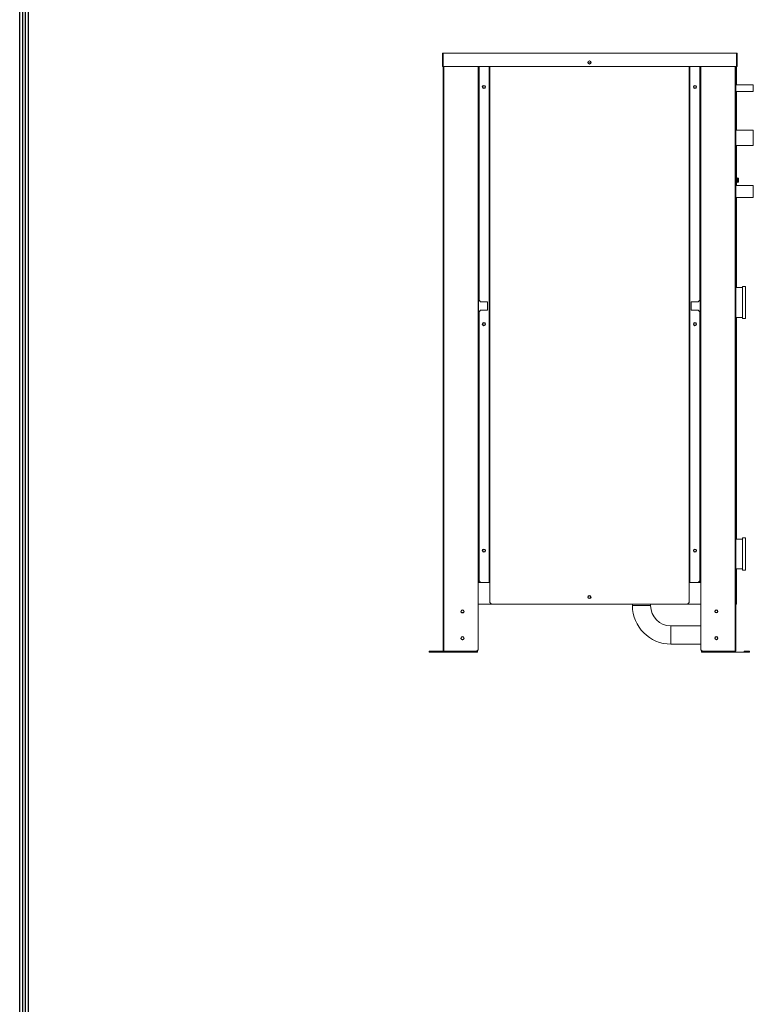
# Model space of a CAD drawing. Units: millimetres. Extents: x 0 to 8746, y -5 to 6233.
# Drawn here: x 250 to 1622, y 1836 to 3677 of the extents above; entities that cross this region are included whole.
import ezdxf

# ---------------------------------------------------------------- set-up
doc = ezdxf.new("R2010")
doc.units = ezdxf.units.MM
doc.layers.add('LG-Product', color=3, linetype='Continuous')
doc.layers.add('LG-SHEET', color=7, linetype='Continuous')

msp = doc.modelspace()

# ---------------------------------------------------------------- linework, layer by layer
at = {"layer": 'LG-Product', "color": 3, "linetype": 'Continuous', "lineweight": 13}
for p, q in [((1041.1, 3589.1), (1041.1, 3614.3)), ((1041.1, 3614.3), (1042.3, 3614.3)), ((1041.1, 3614.3), (1041.1, 3614.3)), ((1041.1, 3614.3), (1042.3, 3614.3)), ((1042.3, 3613.3), (1042.1, 3613.3)), ((1042.1, 3613.3), (1042.1, 3589.1)), ((1042.1, 3610.6), (1042.1, 3610.6)), ((1042.3, 3610.6), (1042.1, 3610.6)), ((1042.1, 3610.6), (1042.3, 3610.6)), ((1042.3, 3610.6), (1042.1, 3610.6)), ((1042.3, 3610.6), (1042.1, 3610.6)), ((1042.3, 3589.1), (1042.3, 3614.3)), ((1590.9, 3614.3), (1042.3, 3614.3)), ((1042.3, 3614.3), (1590.9, 3614.3)), ((1590.9, 3589.1), (1590.9, 3614.3)), ((1592.1, 3614.3), (1590.9, 3614.3)), ((1592.1, 3614.3), (1590.9, 3614.3)), ((1590.9, 3613.3), (1591.1, 3613.3)), ((1591.1, 3613.3), (1591.1, 3589.1)), ((1592.1, 3589.1), (1592.1, 3614.3)), ((1592.1, 3614.3), (1592.1, 3614.3)), ((1591.1, 3605.2), (1590.9, 3605.2)), ((1041.1, 3589.1), (1042.1, 3589.1)), ((1042.1, 3589.1), (1042.1, 2496)), ((1042.3, 3589.1), (1590.9, 3589.1)), ((1043.4, 2496), (1043.4, 3589.1)), ((1107.4, 2608.4), (1107.4, 3589.1)), ((1108.6, 2624.4), (1108.6, 3589.1)), ((1108.6, 2625.4), (1108.6, 3589.1)), ((1109.3, 3589.1), (1109.3, 3152.5)), ((1128.3, 3589.1), (1128.3, 2624.4)), ((1128.3, 3589.1), (1128.3, 2624.4)), ((1129.3, 2624.4), (1129.3, 3589.1)), ((1502.4, 2624.4), (1502.4, 3589.1)), ((1503.4, 2624.4), (1503.4, 3589.1)), ((1503.4, 2624.4), (1503.4, 3589.1)), ((1522.4, 3152.5), (1522.4, 3589.1)), ((1523.1, 3589.1), (1523.1, 2624.4)), ((1523.1, 3589.1), (1523.1, 2625.4)), ((1524.3, 3589.1), (1524.3, 2625.4)), ((1588.3, 3589.1), (1588.3, 2496)), ((1589.5, 2496), (1589.5, 3589.1)), ((1592.1, 3589.1), (1591.1, 3589.1)), ((1591.1, 3568.6), (1591.1, 3589.1)), ((1591.1, 3568.6), (1589.5, 3568.6)), ((1622.4, 3554.9), (1589.5, 3554.9)), ((1590.1, 3568.6), (1590.1, 3554.9)), ((1591.1, 3554.9), (1591.1, 3568.6)), ((1116.1, 3550.9), (1116.1, 3550.8)), ((1589.5, 3542.2), (1622.4, 3542.2)), ((1590.1, 3542.2), (1590.1, 3528.6)), ((1591.1, 3528.6), (1591.1, 3542.2)), ((1589.5, 3528.6), (1591.1, 3528.6)), ((1591.1, 3485.5), (1591.1, 3528.6)), ((1591.1, 3485.5), (1589.5, 3485.5)), ((1590.1, 3485.5), (1590.1, 3470)), ((1591.1, 3470), (1591.1, 3485.5)), ((1622.2, 3470), (1589.5, 3470)), ((1589.5, 3441.4), (1622.2, 3441.4)), ((1589.5, 3425.5), (1591.1, 3425.5)), ((1590.1, 3441.4), (1590.1, 3425.5)), ((1591.1, 3425.5), (1591.1, 3441.4)), ((1591.1, 3384.9), (1591.1, 3425.5)), ((1591.1, 3384.9), (1589.5, 3384.9)), ((1590.1, 3371.2), (1589.5, 3371.2)), ((1590.1, 3384.9), (1590.1, 3366.8)), ((1591.1, 3366.8), (1591.1, 3384.9)), ((1591.6, 3378.7), (1591.1, 3378.7)), ((1591.1, 3374.7), (1591.6, 3374.7)), ((1592.4, 3381), (1591.6, 3381)), ((1592.4, 3381), (1591.6, 3381)), ((1591.6, 3381), (1591.6, 3372.5)), ((1591.6, 3381), (1591.6, 3372.5)), ((1591.6, 3372.5), (1592.4, 3372.5)), ((1591.6, 3372.5), (1592.4, 3372.5)), ((1592.4, 3381), (1592.4, 3372.5)), ((1592.4, 3381), (1592.4, 3372.5)), ((1593.9, 3380.4), (1592.4, 3380.4)), ((1593.9, 3380.4), (1592.4, 3380.4)), ((1593.9, 3376.7), (1592.4, 3376.7)), ((1593.9, 3373.1), (1592.4, 3373.1)), ((1593.9, 3380.4), (1593.9, 3380.4)), ((1593.9, 3376.7), (1593.9, 3380.4)), ((1593.9, 3373.1), (1593.9, 3376.7)), ((1593.9, 3376.7), (1594.4, 3376.7)), ((1594.4, 3379.9), (1594.4, 3379.9)), ((1594.4, 3379.9), (1594.4, 3376.7)), ((1594.4, 3376.7), (1594.4, 3373.6)), ((1622.2, 3366.8), (1589.5, 3366.8)), ((1589.5, 3344.6), (1622.2, 3344.6)), ((1590.1, 3344.6), (1590.1, 3324.9)), ((1591.1, 3324.9), (1591.1, 3344.6)), ((1589.5, 3324.9), (1591.1, 3324.9)), ((1591.1, 3191.4), (1591.1, 3324.9)), ((1589.5, 3191.4), (1591.1, 3191.4)), ((1590.1, 3175.9), (1590.1, 3191.4)), ((1591.1, 3191.4), (1591.1, 3175.9)), ((1602, 3175.9), (1589.5, 3175.9)), ((1608, 3177.9), (1602, 3177.9)), ((1602, 3117.9), (1602, 3177.9)), ((1608, 3117.9), (1608, 3177.9)), ((1109.3, 3152.5), (1112.3, 3149.5)), ((1112.3, 3149.5), (1125.3, 3149.5)), ((1125.3, 3149.5), (1125.3, 3133.5)), ((1506.4, 3133.5), (1506.4, 3149.5)), ((1506.4, 3149.5), (1519.4, 3149.5)), ((1519.4, 3149.5), (1522.4, 3152.5)), ((1109.3, 3130.5), (1112.3, 3133.5)), ((1112.3, 3133.5), (1109.3, 3130.5)), ((1109.3, 3130.5), (1109.3, 2627.4)), ((1125.3, 3133.5), (1112.3, 3133.5)), ((1125.3, 3133.5), (1112.3, 3133.5)), ((1519.4, 3133.5), (1506.4, 3133.5)), ((1519.4, 3133.5), (1506.4, 3133.5)), ((1519.4, 3133.5), (1522.4, 3130.5)), ((1522.4, 3130.5), (1519.4, 3133.5)), ((1522.4, 2627.4), (1522.4, 3130.5)), ((1589.5, 3119.9), (1602, 3119.9)), ((1590.1, 3104), (1590.1, 3119.9)), ((1591.1, 3119.9), (1591.1, 3104)), ((1602, 3117.9), (1608, 3117.9)), ((1116.1, 3107.6), (1116.1, 3107.5)), ((1120.6, 3107.5), (1120.6, 3107.6)), ((1591.1, 3104), (1589.5, 3104)), ((1591.1, 2721.9), (1591.1, 3104)), ((1589.5, 2721.9), (1591.1, 2721.9)), ((1602, 2705.9), (1589.5, 2705.9)), ((1590.1, 2705.9), (1590.1, 2721.9)), ((1591.1, 2721.9), (1591.1, 2705.9)), ((1608, 2707.9), (1602, 2707.9)), ((1602, 2707.9), (1602, 2647.9)), ((1608, 2707.9), (1608, 2647.9)), ((1589.5, 2649.9), (1602, 2649.9)), ((1590.1, 2634), (1590.1, 2649.9)), ((1590.1, 2631), (1590.1, 2634)), ((1590.1, 2634), (1591.1, 2634)), ((1591.1, 2649.9), (1591.1, 2634)), ((1591.1, 2634), (1591.1, 2631)), ((1602, 2647.9), (1608, 2647.9)), ((1108.6, 2625.4), (1107.4, 2625.4)), ((1107.4, 2608.4), (1107.4, 2625.4)), ((1107.4, 2624.4), (1128.3, 2624.4)), ((1107.4, 2624.4), (1128.3, 2624.4)), ((1108.6, 2624.4), (1108.6, 2625.4)), ((1109.3, 2627.4), (1112.3, 2624.4)), ((1128.3, 2624.4), (1129.3, 2624.4)), ((1129.3, 2587.4), (1129.3, 2624.4)), ((1502.3, 2624.4), (1502.3, 2587.4)), ((1502.4, 2624.4), (1502.3, 2624.4)), ((1503.4, 2624.4), (1502.4, 2624.4)), ((1503.4, 2624.4), (1524.3, 2624.4)), ((1503.4, 2624.4), (1524.3, 2624.4)), ((1519.4, 2624.4), (1522.4, 2627.4)), ((1523.1, 2624.4), (1523.1, 2625.4)), ((1524.3, 2625.4), (1523.1, 2625.4)), ((1524.3, 2625.4), (1524.3, 2624.4)), ((1524.3, 2625.4), (1524.3, 2499)), ((1590.1, 2624.4), (1589.5, 2624.4)), ((1590.1, 2631), (1590.1, 2587.4)), ((1591.1, 2631), (1590.1, 2631)), ((1591.1, 2631), (1591.1, 2587.4)), ((1107.4, 2608.4), (1107.4, 2608.4)), ((1107.4, 2499), (1107.4, 2608.4)), ((1042.1, 2498.9), (1042.1, 2584.4)), ((1042.1, 2584.4), (1042.1, 2584.4)), ((1107.4, 2584.4), (1132.3, 2584.4)), ((1129.3, 2587.4), (1132.3, 2584.4)), ((1132.3, 2584.4), (1499.3, 2584.4)), ((1396.3, 2584.4), (1396.3, 2581.4)), ((1396.3, 2581.4), (1413.3, 2581.4)), ((1413.3, 2581.4), (1430.3, 2581.4)), ((1430.3, 2581.4), (1430.3, 2584.4)), ((1499.3, 2584.4), (1502.3, 2587.4)), ((1499.3, 2584.4), (1524.3, 2584.4)), ((1524.3, 2543.4), (1524.3, 2584.4)), ((1590.1, 2584.4), (1590.1, 2587.4)), ((1590.1, 2587.4), (1591.1, 2587.4)), ((1591.1, 2584.4), (1590.1, 2584.4)), ((1591.1, 2587.4), (1591.1, 2584.4)), ((1524.3, 2543.4), (1468.3, 2543.4)), ((1468.3, 2526.4), (1468.3, 2543.4)), ((1468.3, 2509.4), (1468.3, 2526.4)), ((1468.3, 2509.4), (1524.3, 2509.4)), ((1524.3, 2499), (1524.3, 2509.4)), ((1016.3, 2496), (1026.3, 2496)), ((1016.3, 2494.4), (1016.3, 2496)), ((1026.3, 2494.4), (1016.3, 2494.4)), ((1016.3, 2494.4), (1016.3, 2494.4)), ((1016.3, 2494.4), (1026.3, 2494.4)), ((1104.7, 2496), (1026.3, 2496)), ((1026.3, 2496), (1026.3, 2494.4)), ((1026.3, 2494.4), (1106.3, 2494.4)), ((1026.3, 2494.4), (1106.3, 2494.4)), ((1027.3, 2494.4), (1031.3, 2494.4)), ((1031.3, 2494.4), (1027.3, 2494.4)), ((1027.3, 2494.4), (1027.3, 2494.4)), ((1027.3, 2494.4), (1031.3, 2494.4)), ((1031.3, 2494.4), (1027.3, 2494.4)), ((1027.3, 2494.4), (1027.3, 2494.4)), ((1031.3, 2494.4), (1037.3, 2494.4)), ((1031.3, 2494.4), (1037.3, 2494.4)), ((1042.1, 2496), (1042.1, 2498.9)), ((1043.4, 2496), (1042.1, 2496)), ((1104.4, 2496), (1043.4, 2496)), ((1104.4, 2496), (1107.4, 2499)), ((1104.7, 2496.4), (1104.7, 2496)), ((1106.3, 2494.4), (1106.3, 2498)), ((1106.3, 2494.4), (1106.3, 2494.4)), ((1524.3, 2499), (1527.3, 2496)), ((1524.3, 2499), (1525.3, 2498)), ((1525.3, 2494.4), (1525.3, 2498)), ((1605.3, 2494.4), (1525.3, 2494.4)), ((1525.3, 2494.4), (1525.3, 2494.4)), ((1605.3, 2494.4), (1525.3, 2494.4)), ((1526.9, 2496.4), (1527.3, 2496)), ((1526.9, 2496.4), (1526.9, 2496)), ((1526.9, 2496), (1527.3, 2496)), ((1588.3, 2496), (1527.3, 2496)), ((1589.5, 2496), (1588.3, 2496)), ((1600.3, 2494.4), (1594.3, 2494.4)), ((1600.3, 2494.4), (1594.3, 2494.4)), ((1604.3, 2494.4), (1600.3, 2494.4)), ((1600.3, 2494.4), (1604.3, 2494.4)), ((1604.3, 2494.4), (1600.3, 2494.4)), ((1600.3, 2494.4), (1604.3, 2494.4)), ((1604.3, 2494.4), (1604.3, 2494.4)), ((1604.3, 2494.4), (1604.3, 2494.4)), ((1605.3, 2496), (1615.3, 2496)), ((1605.3, 2494.4), (1605.3, 2496)), ((1605.3, 2494.4), (1615.3, 2494.4)), ((1615.3, 2494.4), (1605.3, 2494.4)), ((1615.3, 2496), (1615.3, 2494.4)), ((1615.3, 2494.4), (1615.3, 2494.4))]:
    msp.add_line(p, q, dxfattribs=at)
for centre, radius in [((1315.8, 3596.7), 3), ((1118.4, 3550.9), 3), ((1118.4, 3550.9), 2.25), ((1513.3, 3550.9), 3), ((1513.3, 3550.9), 2.25), ((1118.4, 3107.6), 3), ((1118.4, 3107.6), 2.25), ((1513.3, 3107.6), 3), ((1513.3, 3107.6), 2.25), ((1118.4, 2684.2), 3), ((1118.4, 2684.2), 2.25), ((1513.3, 2684.2), 3), ((1513.3, 2684.2), 2.25), ((1315.8, 2597.4), 3), ((1315.8, 2597.4), 2.05), ((1078.3, 2570.6), 3), ((1078.3, 2570.6), 2.3), ((1553.3, 2570.6), 3), ((1553.3, 2570.6), 2.3), ((1078.3, 2520.6), 3), ((1078.3, 2520.6), 2.3), ((1553.3, 2520.6), 3), ((1553.3, 2520.6), 2.3)]:
    msp.add_circle(centre, radius, dxfattribs=at)
for centre, radius, start, end in [((1315.8, 3596.7), 3, 179.9999, 359.9944), ((1315.8, 3594), 2.25, 90, 163.9909), ((1315.8, 3594), 2.25, 16.0198, 90), ((1315.8, 3594), 2.25, 16.0141, 90), ((1590.1, 3605.2), 1.01, 0, 36.6809), ((1118.4, 3550.9), 2.25, 0, 179.9997), ((1118.4, 3550.9), 3, 180, 359.9999), ((1118.4, 3550.9), 2.25, 180, 359.9997), ((1513.3, 3550.9), 3, 180.0001, 0), ((1513.3, 3550.9), 2.25, 180, 359.9997), ((1118.4, 3107.6), 3, 180.0056, 0.0001), ((1118.4, 3107.6), 2.25, 180, 359.9997), ((1513.3, 3107.6), 3, 180.0056, 0.0001), ((1513.3, 3107.6), 2.25, 180, 359.9997), ((1118.4, 2684.2), 3, 180.0056, 0.0001), ((1118.4, 2684.2), 2.25, 170.3532, 180.0003), ((1118.4, 2684.2), 2.25, 180, 359.9997), ((1513.3, 2684.2), 3, 180.0056, 0.0001), ((1513.3, 2684.2), 2.25, 180, 359.9997), ((1315.8, 2597.4), 3, 180.0056, 0.0001), ((1315.8, 2597.4), 2.05, 180, 359.9996), ((1468.3, 2581.4), 72, 180, 270), ((1468.3, 2581.4), 38, 180, 270), ((1078.3, 2570.6), 3, 179.9944, 270), ((1078.3, 2570.6), 2.3, 90, 180.0058), ((1078.3, 2570.6), 2.3, 0.0058, 179.9999), ((1078.3, 2570.6), 2.3, 359.9998, 90), ((1078.3, 2570.6), 3, 270, 0.0002), ((1553.3, 2570.6), 3, 180, 359.9999), ((1553.3, 2570.6), 2.3, 0.0056, 179.9998), ((1553.3, 2570.6), 2.3, 90, 180.0058), ((1553.3, 2570.6), 2.3, 168.5641, 179.9998), ((1553.3, 2570.6), 2.3, 80.3641, 92.2274), ((1553.3, 2570.6), 2.3, 359.9998, 90), ((1553.3, 2570.6), 2.3, 0.0056, 11.5035), ((1078.3, 2520.6), 2.3, 0.0058, 179.9999), ((1553.3, 2520.6), 2.3, 90, 180.0058), ((1553.3, 2520.6), 2.3, 359.9998, 90), ((1078.3, 2520.6), 3, 179.9944, 270), ((1078.3, 2520.6), 3, 270, 0.0002), ((1553.3, 2520.6), 3, 180, 359.9999)]:
    msp.add_arc(centre, radius, start, end, dxfattribs=at)
for centre, major_axis in [((1622.4, 3548.6), (0, 6.35)), ((1622.4, 3548.6), (0, 5.65)), ((1622.2, 3455.7), (0, 14.3)), ((1622.2, 3455.7), (0, 13.1)), ((1622.2, 3355.7), (0, -11.1)), ((1622.2, 3355.7), (0, -9.9))]:
    msp.add_ellipse(centre, major_axis=major_axis, ratio=0.000195, dxfattribs=at)
for centre, major_axis, start_param, end_param in [((1593.9, 3379.9), (0, 0.5), 4.712389, 6.283185), ((1593.9, 3379.9), (-0.5, 0), 3.141593, 4.712389), ((1593.9, 3373.6), (0, 0.5), 3.141593, 4.712389)]:
    msp.add_ellipse(centre, major_axis=major_axis, ratio=1, start_param=start_param, end_param=end_param, dxfattribs=at)
at = {"layer": 'LG-SHEET', "color": 1}
for p, q in [((249.9, 6052.7), (249.9, 217.4)), ((255.2, 6047.5), (255.2, 222.6)), ((260.4, 6042.4), (260.4, 227.9)), ((265.7, 6037.2), (265.7, 233.1))]:
    msp.add_line(p, q, dxfattribs=at)

doc.saveas('drawing.dxf')
